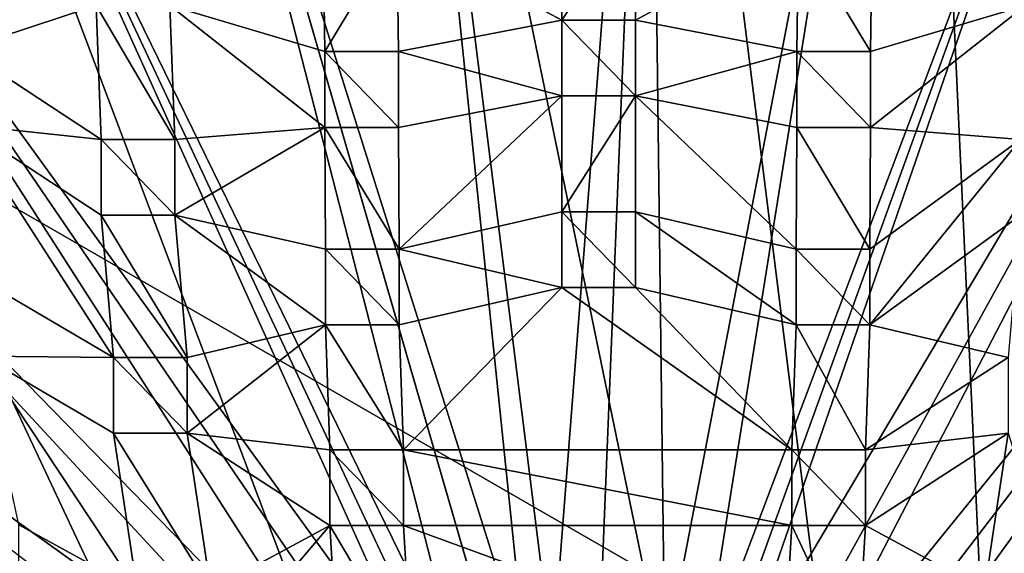
# Model space of a CAD drawing. Units: inches. Extents: x -4.69 to 4.69, y -4.69 to 4.69.
# Drawn here: x -1.53 to 1.07, y 1.21 to 2.63 of the extents above; entities that cross this region are included whole.
import ezdxf

# ---------------------------------------------------------------- set-up
doc = ezdxf.new("R2010")
doc.units = ezdxf.units.IN
doc.layers.get('0').update_dxf_attribs({"true_color": 0xc2ced6})

msp = doc.modelspace()

# ---------------------------------------------------------------- linework, layer by layer
for points in [[(1.2653, -4.3888), (-0.5707, 4.5231), (0.1447, 4.5561), (1.2653, -4.3888)], [(1.2653, -4.3888), (0.1447, 4.5561), (0.8564, 4.4768), (1.2653, -4.3888)], [(1.2653, -4.3888), (-1.272, 4.3786), (-0.5707, 4.5231), (1.2653, -4.3888)], [(1.2653, -4.3888), (0.8564, 4.4768), (1.5469, 4.2871), (1.2653, -4.3888)], [(1.2653, -4.3888), (-1.9422, 4.1262), (-1.272, 4.3786), (1.2653, -4.3888)], [(4.3631, -1.2811), (1.4873, 4.2972), (-3.291, 3.138), (4.3631, -1.2811)], [(0.1344, 4.2385), (-0.5312, 4.2078), (-0.1216, 0.9386), (0.1344, 4.2385)], [(-0.1216, 0.9386), (0.0008, 0.9473), (0.1344, 4.2385), (-0.1216, 0.9386)], [(0.1344, 4.2385), (0.0008, 0.9473), (0.176, 0.9299), (0.1344, 4.2385)], [(0.176, 0.9299), (0.7965, 4.1647), (0.1344, 4.2385), (0.176, 0.9299)], [(-0.1929, 0.9283), (-0.5312, 4.2078), (-1.1837, 4.0734), (-0.1929, 0.9283)], [(-0.1216, 0.9386), (-0.5312, 4.2078), (-0.1929, 0.9283), (-0.1216, 0.9386)], [(0.7965, 4.1647), (0.176, 0.9299), (0.2764, 0.9083), (0.7965, 4.1647)], [(0.2764, 0.9083), (1.439, 3.9882), (0.7965, 4.1647), (0.2764, 0.9083)], [(1.2653, -4.3888), (-2.5646, 3.772), (-1.9422, 4.1262), (1.2653, -4.3888)], [(-1.1837, 4.0734), (-1.8072, 3.8385), (-0.3632, 0.8782), (-1.1837, 4.0734)], [(-1.1837, 4.0734), (-0.2671, 0.9062), (-0.1929, 0.9283), (-1.1837, 4.0734)], [(-0.3632, 0.8782), (-0.2671, 0.9062), (-1.1837, 4.0734), (-0.3632, 0.8782)], [(1.439, 3.9882), (0.2764, 0.9083), (0.321, 0.8928), (1.439, 3.9882)], [(0.321, 0.8928), (0.3645, 0.8779), (1.439, 3.9882), (0.321, 0.8928)], [(2.0459, 3.7134), (1.439, 3.9882), (0.3645, 0.8779), (2.0459, 3.7134)], [(-0.4524, 0.8366), (-1.8072, 3.8385), (-2.3862, 3.509), (-0.4524, 0.8366)], [(-1.8072, 3.8385), (-0.4081, 0.8573), (-0.3632, 0.8782), (-1.8072, 3.8385)], [(-1.8072, 3.8385), (-0.4524, 0.8366), (-0.4081, 0.8573), (-1.8072, 3.8385)], [(1.2653, -4.3888), (-3.1239, 3.3249), (-2.5646, 3.772), (1.2653, -4.3888)], [(0.3645, 0.8779), (0.4572, 0.8344), (2.0459, 3.7134), (0.3645, 0.8779)], [(2.0459, 3.7134), (0.4572, 0.8344), (0.5296, 0.7914), (2.0459, 3.7134)], [(0.5296, 0.7914), (2.6024, 3.3471), (2.0459, 3.7134), (0.5296, 0.7914)], [(-2.3862, 3.509), (-2.9066, 3.093), (-0.6074, 0.7334), (-2.3862, 3.509)], [(-2.3862, 3.509), (-0.5297, 0.7909), (-0.4524, 0.8366), (-2.3862, 3.509)], [(-0.6074, 0.7334), (-0.5297, 0.7909), (-2.3862, 3.509), (-0.6074, 0.7334)], [(2.6024, 3.3471), (0.5296, 0.7914), (0.6035, 0.7369), (2.6024, 3.3471)], [(2.6024, 3.3471), (0.6035, 0.7369), (0.6741, 0.6734), (2.6024, 3.3471)], [(0.6741, 0.6734), (3.0947, 2.8982), (2.6024, 3.3471), (0.6741, 0.6734)], [(-3.291, 3.138), (-4.0418, -2.0837), (4.3631, -1.2811), (-3.291, 3.138)], [(-0.6717, 0.6754), (-2.9066, 3.093), (-3.3555, 2.6007), (-0.6717, 0.6754)], [(-2.9066, 3.093), (-0.6717, 0.6754), (-0.6074, 0.7334), (-2.9066, 3.093)], [(-1.3309, 2.666), (-1.6824, 2.5506), (-1.7118, 2.9326), (-1.3309, 2.666)], [(-0.5342, 2.8609), (-0.0946, 2.9264), (-0.0973, 2.6274), (-0.5342, 2.8609)], [(-0.0973, 2.6274), (-0.0946, 2.9264), (0.1007, 2.9264), (-0.0973, 2.6274)], [(0.1007, 2.9264), (0.0979, 2.6274), (-0.0973, 2.6274), (0.1007, 2.9264)], [(0.0979, 2.6274), (0.1007, 2.9264), (0.5295, 2.8609), (0.0979, 2.6274)], [(-1.1357, 2.666), (-0.7295, 2.8609), (-0.7254, 2.5438), (-1.1357, 2.666)], [(-0.7254, 2.5438), (-0.7295, 2.8609), (-0.5342, 2.8609), (-0.7254, 2.5438)], [(-0.5342, 2.8609), (-0.5302, 2.5438), (-0.7254, 2.5438), (-0.5342, 2.8609)], [(-0.0973, 2.6274), (-0.5302, 2.5438), (-0.5342, 2.8609), (-0.0973, 2.6274)], [(0.5295, 2.8609), (0.5254, 2.5438), (0.0979, 2.6274), (0.5295, 2.8609)], [(0.7207, 2.5438), (0.5254, 2.5438), (0.5295, 2.8609), (0.7207, 2.5438)], [(0.5295, 2.8609), (0.7247, 2.8609), (0.7207, 2.5438), (0.5295, 2.8609)], [(0.7207, 2.5438), (0.7247, 2.8609), (1.131, 2.666), (0.7207, 2.5438)], [(-1.3309, 2.666), (-1.3174, 2.3111), (-1.6824, 2.5506), (-1.3309, 2.666)], [(-1.3309, 2.666), (-1.1357, 2.666), (-1.1221, 2.3111), (-1.3309, 2.666)], [(-1.1221, 2.3111), (-1.3174, 2.3111), (-1.3309, 2.666), (-1.1221, 2.3111)], [(-1.1357, 2.666), (-0.7254, 2.5438), (-0.7254, 2.3429), (-1.1357, 2.666)], [(-0.7254, 2.3429), (-1.1221, 2.3111), (-1.1357, 2.666), (-0.7254, 2.3429)], [(0.7207, 2.3429), (0.7207, 2.5438), (1.131, 2.666), (0.7207, 2.3429)], [(1.131, 2.666), (1.1174, 2.3111), (0.7207, 2.3429), (1.131, 2.666)], [(-0.5302, 2.5438), (-0.0973, 2.6274), (-0.0973, 2.4265), (-0.5302, 2.5438)], [(-0.0973, 2.6274), (0.0979, 2.6274), (0.0979, 2.6274), (-0.0973, 2.6274)], [(0.0979, 2.6274), (-0.0973, 2.6274), (-0.0973, 2.6274), (0.0979, 2.6274)], [(-0.0973, 2.6274), (-0.0973, 2.6274), (-0.0973, 2.4265), (-0.0973, 2.6274)], [(-0.0973, 2.4265), (-0.0973, 2.4265), (-0.0973, 2.6274), (-0.0973, 2.4265)], [(0.0979, 2.4265), (-0.0973, 2.4265), (-0.0973, 2.6274), (0.0979, 2.4265)], [(-0.0973, 2.6274), (0.0979, 2.6274), (0.0979, 2.4265), (-0.0973, 2.6274)], [(0.0979, 2.4265), (0.0979, 2.6274), (0.5254, 2.5438), (0.0979, 2.4265)], [(0.0979, 2.4265), (0.0979, 2.4265), (0.0979, 2.6274), (0.0979, 2.4265)], [(0.0979, 2.6274), (0.0979, 2.6274), (0.0979, 2.4265), (0.0979, 2.6274)], [(-3.3555, 2.6007), (-0.74, 0.5991), (-0.6717, 0.6754), (-3.3555, 2.6007)], [(-1.6824, 2.3497), (-1.6824, 2.5506), (-1.3174, 2.3111), (-1.6824, 2.3497)], [(-0.7254, 2.5438), (-0.5302, 2.5438), (-0.5302, 2.5438), (-0.7254, 2.5438)], [(-0.5302, 2.5438), (-0.7254, 2.5438), (-0.7254, 2.5438), (-0.5302, 2.5438)], [(-0.7254, 2.5438), (-0.7254, 2.5438), (-0.7254, 2.3429), (-0.7254, 2.5438)], [(-0.7254, 2.3429), (-0.7254, 2.3429), (-0.7254, 2.5438), (-0.7254, 2.3429)], [(-0.5302, 2.3429), (-0.7254, 2.3429), (-0.7254, 2.5438), (-0.5302, 2.3429)], [(-0.7254, 2.5438), (-0.5302, 2.5438), (-0.5302, 2.3429), (-0.7254, 2.5438)], [(-0.0973, 2.4265), (-0.5302, 2.3429), (-0.5302, 2.5438), (-0.0973, 2.4265)], [(-0.5302, 2.3429), (-0.5302, 2.3429), (-0.5302, 2.5438), (-0.5302, 2.3429)], [(-0.5302, 2.5438), (-0.5302, 2.5438), (-0.5302, 2.3429), (-0.5302, 2.5438)], [(0.5254, 2.5438), (0.5254, 2.3429), (0.0979, 2.4265), (0.5254, 2.5438)], [(0.5254, 2.5438), (0.7207, 2.5438), (0.7207, 2.5438), (0.5254, 2.5438)], [(0.7207, 2.5438), (0.5254, 2.5438), (0.5254, 2.5438), (0.7207, 2.5438)], [(0.5254, 2.5438), (0.5254, 2.5438), (0.5254, 2.3429), (0.5254, 2.5438)], [(0.5254, 2.3429), (0.5254, 2.3429), (0.5254, 2.5438), (0.5254, 2.3429)], [(0.7207, 2.3429), (0.5254, 2.3429), (0.5254, 2.5438), (0.7207, 2.3429)], [(0.5254, 2.5438), (0.7207, 2.5438), (0.7207, 2.3429), (0.5254, 2.5438)], [(0.7207, 2.3429), (0.7207, 2.3429), (0.7207, 2.5438), (0.7207, 2.3429)], [(0.7207, 2.5438), (0.7207, 2.5438), (0.7207, 2.3429), (0.7207, 2.5438)], [(-0.5278, 2.0204), (-0.5302, 2.3429), (-0.0973, 2.4265), (-0.5278, 2.0204)], [(-0.0973, 2.4265), (-0.0971, 2.1193), (-0.5278, 2.0204), (-0.0973, 2.4265)], [(-0.0971, 2.1193), (-0.0973, 2.4265), (0.0979, 2.4265), (-0.0971, 2.1193)], [(-0.0973, 2.4265), (-0.0973, 2.4265), (0.0979, 2.4265), (-0.0973, 2.4265)], [(0.0979, 2.4265), (0.0979, 2.4265), (-0.0973, 2.4265), (0.0979, 2.4265)], [(0.0979, 2.4265), (0.0981, 2.1193), (-0.0971, 2.1193), (0.0979, 2.4265)], [(0.0979, 2.4265), (0.5254, 2.3429), (0.5231, 2.0204), (0.0979, 2.4265)], [(0.5231, 2.0204), (0.0981, 2.1193), (0.0979, 2.4265), (0.5231, 2.0204)], [(-1.6824, 2.3497), (-1.3174, 2.1102), (-1.2849, 1.7331), (-1.6824, 2.3497)], [(-1.2849, 1.7331), (-1.6323, 1.9369), (-1.6824, 2.3497), (-1.2849, 1.7331)], [(-1.3174, 2.3111), (-1.3174, 2.1102), (-1.6824, 2.3497), (-1.3174, 2.3111)], [(-0.7254, 2.3429), (-0.723, 2.0204), (-1.1221, 2.1102), (-0.7254, 2.3429)], [(-1.1221, 2.1102), (-1.1221, 2.3111), (-0.7254, 2.3429), (-1.1221, 2.1102)], [(-0.7254, 2.3429), (-0.5302, 2.3429), (-0.5278, 2.0204), (-0.7254, 2.3429)], [(-0.5278, 2.0204), (-0.723, 2.0204), (-0.7254, 2.3429), (-0.5278, 2.0204)], [(-0.7254, 2.3429), (-0.7254, 2.3429), (-0.5302, 2.3429), (-0.7254, 2.3429)], [(-0.5302, 2.3429), (-0.5302, 2.3429), (-0.7254, 2.3429), (-0.5302, 2.3429)], [(0.7183, 2.0204), (0.5231, 2.0204), (0.5254, 2.3429), (0.7183, 2.0204)], [(0.5254, 2.3429), (0.7207, 2.3429), (0.7183, 2.0204), (0.5254, 2.3429)], [(0.5254, 2.3429), (0.5254, 2.3429), (0.7207, 2.3429), (0.5254, 2.3429)], [(0.7207, 2.3429), (0.7207, 2.3429), (0.5254, 2.3429), (0.7207, 2.3429)], [(0.7207, 2.3429), (1.1174, 2.3111), (0.7183, 2.0204), (0.7207, 2.3429)], [(-1.3174, 2.3111), (-1.1221, 2.3111), (-1.1221, 2.3111), (-1.3174, 2.3111)], [(-1.1221, 2.3111), (-1.3174, 2.3111), (-1.3174, 2.3111), (-1.1221, 2.3111)], [(-1.3174, 2.3111), (-1.3174, 2.3111), (-1.3174, 2.1102), (-1.3174, 2.3111)], [(-1.3174, 2.1102), (-1.3174, 2.1102), (-1.3174, 2.3111), (-1.3174, 2.1102)], [(-1.1221, 2.1102), (-1.3174, 2.1102), (-1.3174, 2.3111), (-1.1221, 2.1102)], [(-1.3174, 2.3111), (-1.1221, 2.3111), (-1.1221, 2.1102), (-1.3174, 2.3111)], [(-1.1221, 2.1102), (-1.1221, 2.1102), (-1.1221, 2.3111), (-1.1221, 2.1102)], [(-1.1221, 2.3111), (-1.1221, 2.3111), (-1.1221, 2.1102), (-1.1221, 2.3111)], [(0.7183, 1.8196), (0.7183, 2.0204), (1.1174, 2.3111), (0.7183, 1.8196)], [(1.1174, 2.3111), (1.1174, 2.1102), (0.7183, 1.8196), (1.1174, 2.3111)], [(-0.5278, 2.0204), (-0.0971, 2.1193), (-0.0971, 1.9184), (-0.5278, 2.0204)], [(-0.0971, 2.1193), (0.0981, 2.1193), (0.0981, 2.1193), (-0.0971, 2.1193)], [(0.0981, 2.1193), (-0.0971, 2.1193), (-0.0971, 2.1193), (0.0981, 2.1193)], [(-0.0971, 2.1193), (-0.0971, 2.1193), (-0.0971, 1.9184), (-0.0971, 2.1193)], [(-0.0971, 1.9184), (-0.0971, 1.9184), (-0.0971, 2.1193), (-0.0971, 1.9184)], [(0.0981, 1.9184), (-0.0971, 1.9184), (-0.0971, 2.1193), (0.0981, 1.9184)], [(-0.0971, 2.1193), (0.0981, 2.1193), (0.0981, 1.9184), (-0.0971, 2.1193)], [(0.5231, 1.8196), (0.0981, 1.9184), (0.0981, 2.1193), (0.5231, 1.8196)], [(0.0981, 2.1193), (0.5231, 2.0204), (0.5231, 1.8196), (0.0981, 2.1193)], [(0.0981, 1.9184), (0.0981, 1.9184), (0.0981, 2.1193), (0.0981, 1.9184)], [(0.0981, 2.1193), (0.0981, 2.1193), (0.0981, 1.9184), (0.0981, 2.1193)], [(-1.3174, 2.1102), (-1.1221, 2.1102), (-1.0896, 1.7331), (-1.3174, 2.1102)], [(-1.0896, 1.7331), (-1.2849, 1.7331), (-1.3174, 2.1102), (-1.0896, 1.7331)], [(-1.3174, 2.1102), (-1.3174, 2.1102), (-1.1221, 2.1102), (-1.3174, 2.1102)], [(-1.1221, 2.1102), (-1.1221, 2.1102), (-1.3174, 2.1102), (-1.1221, 2.1102)], [(-1.1221, 2.1102), (-0.723, 2.0204), (-0.723, 1.8196), (-1.1221, 2.1102)], [(-0.723, 1.8196), (-1.0896, 1.7331), (-1.1221, 2.1102), (-0.723, 1.8196)], [(0.7183, 1.8196), (1.1174, 2.1102), (1.0849, 1.7331), (0.7183, 1.8196)], [(-0.723, 2.0204), (-0.5278, 2.0204), (-0.5278, 2.0204), (-0.723, 2.0204)], [(-0.5278, 2.0204), (-0.723, 2.0204), (-0.723, 2.0204), (-0.5278, 2.0204)], [(-0.723, 2.0204), (-0.723, 2.0204), (-0.723, 1.8196), (-0.723, 2.0204)], [(-0.723, 1.8196), (-0.723, 1.8196), (-0.723, 2.0204), (-0.723, 1.8196)], [(-0.5278, 1.8196), (-0.723, 1.8196), (-0.723, 2.0204), (-0.5278, 1.8196)], [(-0.723, 2.0204), (-0.5278, 2.0204), (-0.5278, 1.8196), (-0.723, 2.0204)], [(-0.0971, 1.9184), (-0.5278, 1.8196), (-0.5278, 2.0204), (-0.0971, 1.9184)], [(-0.5278, 1.8196), (-0.5278, 1.8196), (-0.5278, 2.0204), (-0.5278, 1.8196)], [(-0.5278, 2.0204), (-0.5278, 2.0204), (-0.5278, 1.8196), (-0.5278, 2.0204)], [(0.5231, 2.0204), (0.7183, 2.0204), (0.7183, 2.0204), (0.5231, 2.0204)], [(0.7183, 2.0204), (0.5231, 2.0204), (0.5231, 2.0204), (0.7183, 2.0204)], [(0.5231, 2.0204), (0.5231, 2.0204), (0.5231, 1.8196), (0.5231, 2.0204)], [(0.5231, 1.8196), (0.5231, 1.8196), (0.5231, 2.0204), (0.5231, 1.8196)], [(0.7183, 1.8196), (0.5231, 1.8196), (0.5231, 2.0204), (0.7183, 1.8196)], [(0.5231, 2.0204), (0.7183, 2.0204), (0.7183, 1.8196), (0.5231, 2.0204)], [(0.7183, 1.8196), (0.7183, 1.8196), (0.7183, 2.0204), (0.7183, 1.8196)], [(0.7183, 2.0204), (0.7183, 2.0204), (0.7183, 1.8196), (0.7183, 2.0204)], [(-1.6323, 1.7361), (-1.6323, 1.9369), (-1.2849, 1.7331), (-1.6323, 1.7361)], [(-0.5278, 1.8196), (-0.0971, 1.9184), (-0.5165, 1.4881), (-0.5278, 1.8196)], [(0.5118, 1.4881), (-0.5165, 1.4881), (-0.0971, 1.9184), (0.5118, 1.4881)], [(-0.0971, 1.9184), (0.0981, 1.9184), (0.5118, 1.4881), (-0.0971, 1.9184)], [(-0.0971, 1.9184), (-0.0971, 1.9184), (0.0981, 1.9184), (-0.0971, 1.9184)], [(0.0981, 1.9184), (0.0981, 1.9184), (-0.0971, 1.9184), (0.0981, 1.9184)], [(0.0981, 1.9184), (0.5231, 1.8196), (0.5118, 1.4881), (0.0981, 1.9184)], [(-0.723, 1.8196), (-0.7118, 1.4881), (-1.0896, 1.5323), (-0.723, 1.8196)], [(-1.0896, 1.5323), (-1.0896, 1.7331), (-0.723, 1.8196), (-1.0896, 1.5323)], [(-0.723, 1.8196), (-0.5278, 1.8196), (-0.5165, 1.4881), (-0.723, 1.8196)], [(-0.5165, 1.4881), (-0.7118, 1.4881), (-0.723, 1.8196), (-0.5165, 1.4881)], [(-0.723, 1.8196), (-0.723, 1.8196), (-0.5278, 1.8196), (-0.723, 1.8196)], [(-0.5278, 1.8196), (-0.5278, 1.8196), (-0.723, 1.8196), (-0.5278, 1.8196)], [(0.7071, 1.4881), (0.5118, 1.4881), (0.5231, 1.8196), (0.7071, 1.4881)], [(0.5231, 1.8196), (0.7183, 1.8196), (0.7071, 1.4881), (0.5231, 1.8196)], [(0.5231, 1.8196), (0.5231, 1.8196), (0.7183, 1.8196), (0.5231, 1.8196)], [(0.7183, 1.8196), (0.7183, 1.8196), (0.5231, 1.8196), (0.7183, 1.8196)], [(1.0849, 1.7331), (0.7071, 1.4881), (0.7183, 1.8196), (1.0849, 1.7331)], [(-1.2849, 1.7331), (-1.2849, 1.5323), (-1.6323, 1.7361), (-1.2849, 1.7331)], [(-1.6323, 1.7361), (-1.2849, 1.5323), (-1.2222, 1.1171), (-1.6323, 1.7361)], [(-1.2222, 1.1171), (-1.5353, 1.2893), (-1.6323, 1.7361), (-1.2222, 1.1171)], [(-1.2849, 1.7331), (-1.0896, 1.7331), (-1.0896, 1.7331), (-1.2849, 1.7331)], [(-1.0896, 1.7331), (-1.2849, 1.7331), (-1.2849, 1.7331), (-1.0896, 1.7331)], [(-1.2849, 1.7331), (-1.2849, 1.7331), (-1.2849, 1.5323), (-1.2849, 1.7331)], [(-1.2849, 1.5323), (-1.2849, 1.5323), (-1.2849, 1.7331), (-1.2849, 1.5323)], [(-1.0896, 1.5323), (-1.2849, 1.5323), (-1.2849, 1.7331), (-1.0896, 1.5323)], [(-1.2849, 1.7331), (-1.0896, 1.7331), (-1.0896, 1.5323), (-1.2849, 1.7331)], [(-1.0896, 1.5323), (-1.0896, 1.5323), (-1.0896, 1.7331), (-1.0896, 1.5323)], [(-1.0896, 1.7331), (-1.0896, 1.7331), (-1.0896, 1.5323), (-1.0896, 1.7331)], [(0.7071, 1.4881), (1.0849, 1.7331), (1.0849, 1.5323), (0.7071, 1.4881)], [(-1.2849, 1.5323), (-1.0896, 1.5323), (-1.027, 1.1171), (-1.2849, 1.5323)], [(-1.027, 1.1171), (-1.2222, 1.1171), (-1.2849, 1.5323), (-1.027, 1.1171)], [(-1.2849, 1.5323), (-1.2849, 1.5323), (-1.0896, 1.5323), (-1.2849, 1.5323)], [(-1.0896, 1.5323), (-1.0896, 1.5323), (-1.2849, 1.5323), (-1.0896, 1.5323)], [(-1.0896, 1.5323), (-0.7118, 1.4881), (-0.7118, 1.2872), (-1.0896, 1.5323)], [(-0.7118, 1.2872), (-1.027, 1.1171), (-1.0896, 1.5323), (-0.7118, 1.2872)], [(0.7071, 1.2872), (1.0849, 1.5323), (1.0223, 1.1171), (0.7071, 1.2872)], [(1.0849, 1.5323), (0.7071, 1.2872), (0.7071, 1.4881), (1.0849, 1.5323)], [(1.2175, 1.1171), (1.0223, 1.1171), (1.0849, 1.5323), (1.2175, 1.1171)], [(-0.7118, 1.4881), (-0.5165, 1.4881), (-0.5165, 1.4881), (-0.7118, 1.4881)], [(-0.5165, 1.4881), (-0.7118, 1.4881), (-0.7118, 1.4881), (-0.5165, 1.4881)], [(-0.7118, 1.4881), (-0.7118, 1.4881), (-0.7118, 1.2872), (-0.7118, 1.4881)], [(-0.7118, 1.2872), (-0.7118, 1.2872), (-0.7118, 1.4881), (-0.7118, 1.2872)], [(-0.5165, 1.2872), (-0.7118, 1.2872), (-0.7118, 1.4881), (-0.5165, 1.2872)], [(-0.7118, 1.4881), (-0.5165, 1.4881), (-0.5165, 1.2872), (-0.7118, 1.4881)], [(0.5118, 1.2872), (-0.5165, 1.2872), (-0.5165, 1.4881), (0.5118, 1.2872)], [(-0.5165, 1.4881), (0.5118, 1.4881), (0.5118, 1.2872), (-0.5165, 1.4881)], [(-0.5165, 1.2872), (-0.5165, 1.2872), (-0.5165, 1.4881), (-0.5165, 1.2872)], [(-0.5165, 1.4881), (-0.5165, 1.4881), (-0.5165, 1.2872), (-0.5165, 1.4881)], [(0.5118, 1.4881), (0.7071, 1.4881), (0.7071, 1.4881), (0.5118, 1.4881)], [(0.7071, 1.4881), (0.5118, 1.4881), (0.5118, 1.4881), (0.7071, 1.4881)], [(0.5118, 1.4881), (0.5118, 1.4881), (0.5118, 1.2872), (0.5118, 1.4881)], [(0.5118, 1.2872), (0.5118, 1.2872), (0.5118, 1.4881), (0.5118, 1.2872)], [(0.7071, 1.2872), (0.5118, 1.2872), (0.5118, 1.4881), (0.7071, 1.2872)], [(0.5118, 1.4881), (0.7071, 1.4881), (0.7071, 1.2872), (0.5118, 1.4881)], [(0.7071, 1.2872), (0.7071, 1.2872), (0.7071, 1.4881), (0.7071, 1.2872)], [(0.7071, 1.4881), (0.7071, 1.4881), (0.7071, 1.2872), (0.7071, 1.4881)], [(-1.5353, 1.0885), (-1.5353, 1.2893), (-1.2222, 1.1171), (-1.5353, 1.0885)], [(-0.7118, 1.2872), (-0.6895, 0.919), (-1.027, 0.9162), (-0.7118, 1.2872)], [(-1.027, 0.9162), (-1.027, 1.1171), (-0.7118, 1.2872), (-1.027, 0.9162)], [(-0.7118, 1.2872), (-0.5165, 1.2872), (-0.4942, 0.919), (-0.7118, 1.2872)], [(-0.4942, 0.919), (-0.6895, 0.919), (-0.7118, 1.2872), (-0.4942, 0.919)], [(-0.7118, 1.2872), (-0.7118, 1.2872), (-0.5165, 1.2872), (-0.7118, 1.2872)], [(-0.5165, 1.2872), (-0.5165, 1.2872), (-0.7118, 1.2872), (-0.5165, 1.2872)], [(-0.5165, 1.2872), (0.5118, 1.2872), (0.4895, 0.919), (-0.5165, 1.2872)], [(0.4895, 0.919), (-0.4942, 0.919), (-0.5165, 1.2872), (0.4895, 0.919)], [(0.6848, 0.919), (0.4895, 0.919), (0.5118, 1.2872), (0.6848, 0.919)], [(0.5118, 1.2872), (0.7071, 1.2872), (0.6848, 0.919), (0.5118, 1.2872)], [(0.5118, 1.2872), (0.5118, 1.2872), (0.7071, 1.2872), (0.5118, 1.2872)], [(0.7071, 1.2872), (0.7071, 1.2872), (0.5118, 1.2872), (0.7071, 1.2872)], [(1.0223, 1.1171), (0.6848, 0.919), (0.7071, 1.2872), (1.0223, 1.1171)]]:
    msp.add_lwpolyline(points)

doc.saveas('drawing.dxf')
